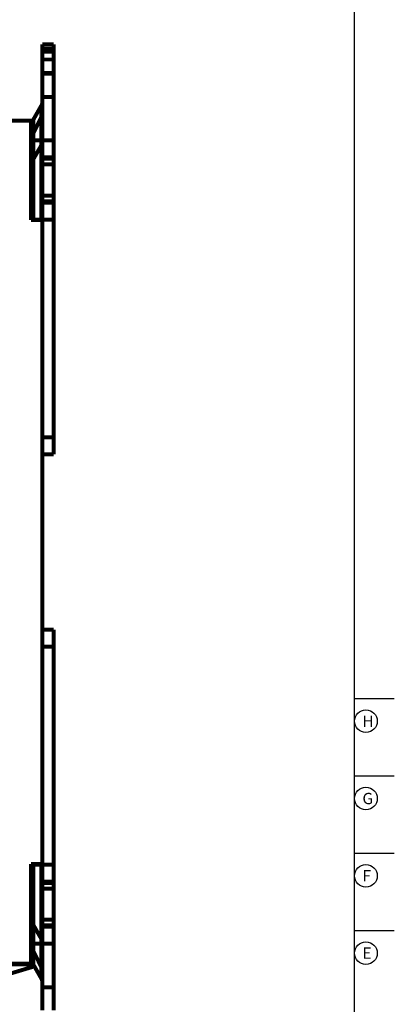
# Model space of a CAD drawing. Extents: x 10 to 590, y 7 to 405.
# Drawn here: x 524 to 590, y 94 to 268 of the extents above; entities that cross this region are included whole.
import ezdxf

# ---------------------------------------------------------------- set-up
doc = ezdxf.new("R2010")
doc.units = 0
doc.layers.add('1', color=7, linetype='CONTINUOUS')
doc.layers.add('3', color=7, linetype='CONTINUOUS')
doc.styles.get("Standard").update_dxf_attribs({"font": 'monotxt.shx'})

# ---------------------------------------------------------------- blocks, each defined once
blk = doc.blocks.new('A2_SHEET')
at = {"layer": '1', "color": 2, "linetype": 'CONTINUOUS'}
for p, q in [((583.00563, 15.2), (583.00563, 405.2)), ((583.00563, 148.2), (590.00563, 148.2)), ((583.00563, 134.53), (590.00563, 134.53)), ((583.00563, 120.87), (590.00563, 120.87)), ((583.00563, 107.2), (590.00563, 107.2))]:
    blk.add_line(p, q, dxfattribs=at)
for centre in [(585.00563, 144.2), (585.00563, 130.53), (585.00563, 116.87), (585.00563, 103.2)]:
    blk.add_circle(centre, 2, dxfattribs=at)
for s, p in [('H', (584.38563, 143.2)), ('G', (584.38563, 129.53)), ('F', (584.38563, 115.87)), ('E', (584.38563, 102.2))]:
    blk.add_text(s, height=2, dxfattribs=at).set_placement(p)

msp = doc.modelspace()

# ---------------------------------------------------------------- linework, layer by layer
at = {"layer": '3', "color": 40, "linetype": 'CONTINUOUS', "const_width": 0.7}
for points in [[(527.90908, 263.85464), (527.91959, 263.85464)], [(527.91959, 263.04116), (527.91959, 263.85465)], [(527.91959, 263.85465), (529.91959, 263.85465)], [(527.91959, 262.63926), (527.91959, 263.04118)], [(529.91959, 263.04118), (527.91959, 263.04118)], [(529.91959, 262.63926), (527.91959, 262.63926)], [(527.91959, 262.63926), (527.91959, 262.51426)], [(527.91959, 262.51426), (529.91959, 262.51426)], [(527.91959, 261.14824), (527.91959, 262.51426)], [(529.91959, 263.85465), (529.91959, 263.04116)], [(529.91959, 263.04118), (529.91959, 262.63926)], [(529.91959, 262.63926), (529.91959, 262.51426)], [(529.91959, 262.51426), (529.91959, 261.14824)], [(527.90908, 261.14824), (527.90908, 261.14824)], [(527.91961, 260.85464), (527.90908, 260.85464)], [(527.91959, 261.14824), (529.91959, 261.14824)], [(527.91959, 258.76428), (527.91959, 261.14824)], [(529.91959, 261.14824), (529.91959, 258.76428)], [(527.90908, 258.76428), (527.90908, 258.76426)], [(529.91959, 258.76426), (527.91959, 258.76426)], [(527.91959, 258.76426), (527.91959, 258.63926)], [(527.91959, 258.63926), (529.91959, 258.63926)], [(527.91959, 254.54118), (527.91959, 258.63926)], [(529.91959, 258.76426), (529.91959, 258.63926)], [(529.91959, 258.63926), (529.91959, 254.54118)], [(527.90908, 254.54118), (527.90908, 254.54118)], [(529.91959, 254.54118), (527.91959, 254.54118)], [(527.91959, 254.54118), (527.91959, 246.85468)], [(529.91959, 246.85468), (529.91959, 254.54118)], [(526.33637, 250.55038), (527.71121, 252.9502)], [(527.71121, 246.85468), (527.71121, 252.9502)], [(513.41959, 250.35465), (525.91959, 250.35465)], [(525.91959, 242.20014), (525.91959, 250.35465)], [(525.91959, 250.35465), (526.23286, 250.35465)], [(526.32847, 250.55493), (526.32586, 250.55037)], [(527.71121, 250.93463), (526.33637, 248.16356)], [(526.33637, 250.55038), (526.33637, 246.85468)], [(525.91959, 246.85465), (526.33637, 246.85465)], [(526.33637, 246.85465), (527.71121, 246.85465)], [(526.33637, 246.85465), (526.33637, 232.85465)], [(527.71121, 246.85465), (527.91959, 246.85465)], [(527.71121, 232.85465), (527.71121, 246.85465)], [(527.91959, 246.85465), (529.91959, 246.85465)], [(527.91959, 243.85465), (527.91959, 246.85465)], [(529.91959, 246.85465), (529.91959, 243.85465)], [(527.71121, 245.9502), (526.33637, 243.55038)], [(527.91959, 243.85465), (527.91959, 243.60465)], [(529.91959, 243.85465), (527.91959, 243.85465)], [(527.91959, 242.60465), (527.91959, 243.60465)], [(527.91959, 243.60465), (529.91959, 243.60465)], [(529.91959, 243.85465), (529.91959, 243.60465)], [(529.91959, 243.60465), (529.91959, 242.60465)], [(525.91959, 242.01077), (525.91959, 242.20014)], [(525.91959, 241.44273), (525.91959, 242.01077)], [(527.91959, 242.60465), (529.91959, 242.60465)], [(527.91959, 237.10465), (527.91959, 242.60465)], [(529.91959, 242.60465), (529.91959, 237.10465)], [(525.91959, 232.75465), (525.91959, 241.44273)], [(529.91959, 237.10465), (527.91959, 237.10465)], [(527.91959, 236.10465), (527.91959, 237.10465)], [(529.91959, 237.10465), (529.91959, 236.10465)], [(527.91959, 236.10465), (527.91959, 235.85465)], [(529.91959, 236.10465), (527.91959, 236.10465)], [(527.91959, 232.85465), (527.91959, 235.85465)], [(527.91959, 235.85465), (529.91959, 235.85465)], [(529.91959, 236.10465), (529.91959, 235.85465)], [(529.91959, 235.85465), (529.91959, 232.85465)], [(526.33637, 232.85465), (525.91959, 232.85465)], [(527.71121, 232.85465), (526.33637, 232.85465)], [(527.91959, 232.85465), (527.71121, 232.85465)], [(529.91959, 232.85465), (527.91959, 232.85465)], [(529.91959, 232.85465), (529.91959, 194.35465)], [(527.91959, 232.75465), (525.91959, 232.75465)], [(527.91959, 232.75465), (527.91959, 118.95465)], [(527.91959, 194.35465), (529.91959, 194.35465)], [(529.91959, 194.35465), (529.91959, 191.35465)], [(529.91959, 191.35465), (527.91959, 191.35465)], [(527.91959, 160.35465), (529.91959, 160.35465)], [(529.91959, 160.35465), (529.91959, 157.35465)], [(529.91959, 157.35465), (527.91959, 157.35465)], [(529.91959, 157.35465), (529.91959, 118.85465)], [(525.91959, 118.95465), (527.91959, 118.95465)], [(525.91959, 110.26657), (525.91959, 118.95465)], [(525.91959, 118.85465), (526.33637, 118.85465)], [(526.33637, 118.85465), (527.71121, 118.85465)], [(526.33637, 118.85465), (526.33637, 104.85465)], [(527.71121, 118.85465), (527.91959, 118.85465)], [(527.71121, 104.85465), (527.71121, 118.85465)], [(527.91959, 118.85465), (529.91959, 118.85465)], [(527.91959, 115.85465), (527.91959, 118.85465)], [(529.91959, 118.85465), (529.91959, 115.85465)], [(527.91959, 115.85465), (527.91959, 115.60465)], [(529.91959, 115.85465), (527.91959, 115.85465)], [(527.91959, 114.60465), (527.91959, 115.60465)], [(527.91959, 115.60465), (529.91959, 115.60465)], [(527.91959, 114.60465), (529.91959, 114.60465)], [(527.91959, 109.10465), (527.91959, 114.60465)], [(529.91959, 115.85465), (529.91959, 115.60465)], [(529.91959, 115.60465), (529.91959, 114.60465)], [(529.91959, 114.60465), (529.91959, 109.10465)], [(525.91959, 109.69853), (525.91959, 110.26657)], [(525.91959, 109.51055), (525.91959, 109.69853)], [(525.91959, 101.35465), (525.91959, 109.51055)], [(526.33637, 108.15893), (527.71121, 105.7591)], [(529.91959, 109.10465), (527.91959, 109.10465)], [(527.91959, 108.10465), (527.91959, 109.10465)], [(527.91959, 108.10465), (527.91959, 107.85465)], [(529.91959, 108.10465), (527.91959, 108.10465)], [(527.91959, 104.85465), (527.91959, 107.85465)], [(527.91959, 107.85465), (529.91959, 107.85465)], [(529.91959, 109.10465), (529.91959, 108.10465)], [(529.91959, 108.10465), (529.91959, 107.85465)], [(529.91959, 107.85465), (529.91959, 104.85465)], [(526.33637, 104.85465), (525.91959, 104.85465)], [(527.71121, 104.85465), (526.33637, 104.85465)], [(526.33637, 104.85462), (526.33637, 101.15893)], [(527.91959, 104.85465), (527.71121, 104.85465)], [(527.71121, 98.759105), (527.71121, 104.85462)], [(529.91959, 104.85465), (527.91959, 104.85465)], [(527.91959, 104.85462), (527.91959, 97.168118)], [(529.91959, 97.168118), (529.91959, 104.85462)], [(526.33637, 103.54574), (527.71121, 100.77467)], [(525.91959, 101.35465), (513.41959, 101.35465)], [(526.28338, 101.35465), (525.91959, 101.35465)], [(527.71121, 98.759105), (526.33637, 101.15893)], [(527.91959, 97.168118), (529.91959, 97.168118)], [(527.91959, 93.070041), (527.91959, 97.168118)], [(529.91959, 97.168118), (529.91959, 93.070041)]]:
    msp.add_lwpolyline(points, dxfattribs=at)
for points in [[(527.71123, 252.95019), (527.72456, 252.97392, 0.0041386209), (527.73749, 252.99784, 0.0041356424), (527.75001, 253.02198, 0.00414503), (527.76213, 253.04631, 0.004174537), (527.77383, 253.07084, 0.004196776), (527.78511, 253.09554, 0.004214597), (527.79595, 253.12042, 0.0042313344), (527.80637, 253.14546, 0.0042499996), (527.81635, 253.17066, 0.0042666606), (527.82589, 253.19601, 0.0042832973), (527.83498, 253.2215, 0.0042969362), (527.84362, 253.24711, 0.0043089352), (527.85181, 253.27285, 0.004324729), (527.85954, 253.2987, 0.0043441663), (527.86681, 253.32466, 0.0043445582), (527.87362, 253.35071, 0.0043281276), (527.87995, 253.37683, 0.004373716), (527.88583, 253.40305, 0.0044679314), (527.89124, 253.42938, 0.0043506654), (527.89617, 253.45566, 0.004071807), (527.90063, 253.48182, 0.004490034), (527.90463, 253.50845, 0.005343049), (527.90816, 253.53573, 0.0040754007), (527.9112, 253.56136, 0.0014364561), (527.91371, 253.58454, 0.0057162122), (527.91588, 253.6143, 0.009829612), (527.91785, 253.66007, 0.004830368), (527.91961, 253.71999, 0.0025682653)], [(525.91957, 249.0108), (525.92005, 249.06356, -0.0044032894), (525.92143, 249.11638, -0.0043833817), (525.92377, 249.16926, -0.0043756544), (525.92703, 249.22218, -0.0043894472), (525.93125, 249.27513, -0.0043943831), (525.93639, 249.32807, -0.0043950489), (525.9425, 249.38099, -0.004393502), (525.94953, 249.43388, -0.0043944042), (525.95752, 249.48671, -0.0043921719), (525.96644, 249.53947, -0.0043904406), (525.97633, 249.59213, -0.0043846404), (525.98713, 249.64468, -0.004377806), (525.99889, 249.69709, -0.0043738927), (526.01156, 249.74936, -0.0043742901), (526.02519, 249.80146, -0.0043546594), (526.03972, 249.85337, -0.0043192033), (526.05518, 249.90504, -0.0043448327), (526.07156, 249.95655, -0.0044187497), (526.08891, 250.00788, -0.004282929), (526.10703, 250.05876, -0.0039917063), (526.12591, 250.10907, -0.0043828712), (526.14607, 250.15986, -0.005190405), (526.16774, 250.21144, -0.003939141), (526.18861, 250.2597, -0.0013848097), (526.20791, 250.30318, -0.0054975226), (526.23457, 250.35816, -0.0093772281), (526.27803, 250.44169, -0.0045760502), (526.33638, 250.5504, -0.0024254164)], [(526.32583, 250.55034), (526.32217, 250.54393, 0.0005566029), (526.31852, 250.53751, 0.0005564461), (526.31489, 250.53109, 0.0005566262), (526.31127, 250.52465, 0.0005572006), (526.30766, 250.51821, 0.0005576319), (526.30407, 250.51176, 0.0005580204), (526.3005, 250.5053, 0.0005583731), (526.29694, 250.49883, 0.0005587779), (526.29339, 250.49236, 0.0005591847), (526.28986, 250.48588, 0.0005596777), (526.28634, 250.47939, 0.000559933), (526.28284, 250.47289, 0.0005600549), (526.27935, 250.46639, 0.0005608218), (526.27588, 250.45987, 0.0005622334), (526.27242, 250.45335, 0.0005611916), (526.26898, 250.44682, 0.000558154), (526.26555, 250.44029, 0.0005633691), (526.26214, 250.43374, 0.0005752284), (526.25873, 250.42718, 0.0005591963), (526.25536, 250.42063, 0.000522411), (526.25202, 250.41412, 0.0005770757), (526.24864, 250.4075, 0.0006885796), (526.2452, 250.40071, 0.0005227866), (526.24197, 250.39433, 0.0001790344), (526.23907, 250.38856, 0.0007384159), (526.23537, 250.38113, 0.0012721704), (526.22972, 250.36967, 0.0006222338), (526.22235, 250.35465, 0.0003296993)], [(527.71121, 250.93463, 0.11565), (527.91959, 251.82352)], [(526.33637, 248.16356, 0.11565), (525.91959, 246.38578)], [(527.91961, 246.71998), (527.91937, 246.6936, -0.0044026291), (527.91868, 246.66719, -0.0043827159), (527.91751, 246.64075, -0.0043749818), (527.91588, 246.61429, -0.0043887654), (527.91377, 246.58782, -0.0043936942), (527.9112, 246.56135, -0.0043943544), (527.90815, 246.53489, -0.0043928034), (527.90463, 246.50844, -0.0043937018), (527.90063, 246.48203, -0.004391467), (527.89617, 246.45565, -0.004389734), (527.89123, 246.42932, -0.0043839339), (527.88583, 246.40304, -0.0043771002), (527.87996, 246.37684, -0.0043731884), (527.87362, 246.3507, -0.0043735874), (527.8668, 246.32465, -0.0043539623), (527.85954, 246.2987, -0.0043185151), (527.85181, 246.27286, -0.0043441446), (527.84362, 246.24711, -0.0044180549), (527.83495, 246.22144, -0.0042822616), (527.82589, 246.196, -0.0039910899), (527.81645, 246.17085, -0.0043822016), (527.80637, 246.14545, -0.0051896227), (527.79554, 246.11966, -0.0039385567), (527.78511, 246.09553, -0.0013846061), (527.77546, 246.07379, -0.0054967214), (527.76213, 246.0463, -0.009375907), (527.74041, 246.00453, -0.0045754271), (527.71123, 245.95018, -0.0024250919)], [(526.33638, 243.55039), (526.30972, 243.50294, 0.0041389951), (526.28386, 243.45509, 0.0041360348), (526.25881, 243.40681, 0.0041454419), (526.23457, 243.35815, 0.0041749693), (526.21117, 243.3091, 0.0041972288), (526.18861, 243.25969, 0.0042150687), (526.16692, 243.20993, 0.0042318253), (526.14607, 243.15985, 0.0042505088), (526.12612, 243.10945, 0.0042671882), (526.10703, 243.05875, 0.0042838423), (526.08885, 243.00777, 0.0042974982), (526.07156, 242.95654, 0.004309513), (526.05519, 242.90506, 0.004325323), (526.03972, 242.85336, 0.004344776), (526.02519, 242.80144, 0.0043451808), (526.01156, 242.74935, 0.0043287592), (525.99889, 242.69711, 0.0043743656), (525.98713, 242.64467, 0.0044686054), (525.97632, 242.59201, 0.0043513316), (525.96644, 242.53946, 0.004072438), (525.95753, 242.48712, 0.0044907379), (525.94953, 242.43387, 0.005343896), (525.94247, 242.37932, 0.0040760531), (525.93639, 242.32806, 0.0014366872), (525.93137, 242.28168, 0.0057171352), (525.92703, 242.22217, 0.0098312152), (525.92309, 242.13062, 0.0048311598), (525.91957, 242.01078, 0.0025686868)], [(525.91957, 109.69852), (525.92005, 109.64576, 0.0044032277), (525.92143, 109.59294, 0.0043833287), (525.92377, 109.54005, 0.0043756103), (525.92703, 109.48713, 0.0043894117), (525.93125, 109.43418, 0.0043943566), (525.93639, 109.38124, 0.004395031), (525.9425, 109.32832, 0.0043934933), (525.94953, 109.27543, 0.0043944041), (525.95752, 109.2226, 0.004392181), (525.96644, 109.16984, 0.0043904583), (525.97633, 109.11718, 0.0043846672), (525.98713, 109.06463, 0.0043778413), (525.99889, 109.01222, 0.004373937), (526.01156, 108.95995, 0.004374343), (526.02519, 108.90785, 0.0043547208), (526.03972, 108.85594, 0.0043192723), (526.05518, 108.80427, 0.0043449106), (526.07156, 108.75276, 0.0044188371), (526.08891, 108.70143, 0.0042830221), (526.10703, 108.65055, 0.0039918), (526.12591, 108.60024, 0.0043829818), (526.14607, 108.54945, 0.005190546), (526.16774, 108.49787, 0.0039392559), (526.18861, 108.44961, 0.0013848514), (526.20791, 108.40613, 0.0054976936), (526.23457, 108.35115, 0.009377549), (526.27803, 108.26762, 0.0045762188), (526.33638, 108.15892, 0.0024255086)], [(525.91959, 105.32352, 0.11565), (526.33637, 103.54574)], [(527.71123, 105.75912), (527.72456, 105.7354, -0.004138293), (527.73749, 105.71147, -0.0041353261), (527.75001, 105.68733, -0.0041447253), (527.76213, 105.663, -0.0041742424), (527.77383, 105.63847, -0.004196493), (527.78511, 105.61377, -0.004214326), (527.79595, 105.58889, -0.0042310767), (527.80637, 105.56385, -0.0042497547), (527.81635, 105.53865, -0.0042664298), (527.82589, 105.5133, -0.0042830803), (527.83498, 105.48781, -0.0042967343), (527.84362, 105.46219, -0.0043087482), (527.85181, 105.43646, -0.0043245578), (527.85954, 105.4106, -0.0043440104), (527.86681, 105.38464, -0.0043444193), (527.87362, 105.3586, -0.0043280057), (527.87995, 105.33248, -0.0043736102), (527.88583, 105.30626, -0.004467841), (527.89124, 105.27993, -0.0043505953), (527.89617, 105.25365, -0.0040717569), (527.90063, 105.22749, -0.0044899963), (527.90463, 105.20086, -0.005343028), (527.90816, 105.17358, -0.0040754039), (527.9112, 105.14796, -0.001436461), (527.91371, 105.12477, -0.005716244), (527.91588, 105.09501, -0.009829744), (527.91785, 105.04924, -0.0048304661), (527.91961, 104.98932, -0.0025683257)], [(526.33638, 101.1589), (526.30972, 101.20635, -0.0041388294), (526.28386, 101.2542, -0.0041358749), (526.25881, 101.30248, -0.0041452879), (526.23457, 101.35115, -0.0041748204), (526.21117, 101.4002, -0.0041970858), (526.18861, 101.4496, -0.0042149318), (526.16692, 101.49936, -0.004231695), (526.14607, 101.54945, -0.004250385), (526.12612, 101.59985, -0.0042670716), (526.10703, 101.65054, -0.0042837327), (526.08885, 101.70152, -0.0042973962), (526.07156, 101.75275, -0.0043094186), (526.05519, 101.80423, -0.0043252364), (526.03972, 101.85594, -0.0043446972), (526.02519, 101.90785, -0.0043451106), (526.01156, 101.95994, -0.0043286976), (525.99889, 102.01218, -0.0043743121), (525.98713, 102.06463, -0.0044685598), (525.97632, 102.11728, -0.0043512961), (525.96644, 102.16984, -0.0040724128), (525.95753, 102.22217, -0.0044907188), (525.94953, 102.27542, -0.0053438853), (525.94247, 102.32997, -0.0040760549), (525.93639, 102.38123, -0.0014366897), (525.93137, 102.42761, -0.0057171513), (525.92703, 102.48712, -0.009831282), (525.92309, 102.57867, -0.0048312093), (525.91957, 102.69851, -0.0025687172)], [(499.96784, 94.672866, 0.048073693), (526.49737, 100.86636)], [(527.91959, 99.88578, 0.11565), (527.71121, 100.77467)], [(527.91961, 97.989309), (527.91937, 98.01569, 0.0044025042), (527.91868, 98.0421, 0.0043826087), (527.91751, 98.068542, 0.0043748927), (527.91588, 98.095004, 0.0043886936), (527.91377, 98.121476, 0.0043936404), (527.9112, 98.147947, 0.0043943183), (527.90815, 98.174409, 0.0043927857), (527.90463, 98.200853, 0.0043937018), (527.90063, 98.227268, 0.0043914853), (527.89617, 98.253646, 0.00438977), (527.89123, 98.279977, 0.004383988), (527.88583, 98.306252, 0.004377172), (527.87996, 98.332459, 0.004373278), (527.87362, 98.358594, 0.0043736942), (527.8668, 98.384645, 0.0043540863), (527.85954, 98.410598, 0.0043186547), (527.85181, 98.436436, 0.004344302), (527.84362, 98.462188, 0.0044182318), (527.83495, 98.487853, 0.0042824498), (527.82589, 98.513293, 0.0039912791), (527.81645, 98.538449, 0.0043824249), (527.80637, 98.563841, 0.0051899074), (527.79554, 98.589634, 0.0039387887), (527.78511, 98.613763, 0.0013846906), (527.77546, 98.635501, 0.005497067), (527.76213, 98.662991, 0.0093765552), (527.74041, 98.704757, 0.0045757678), (527.71123, 98.759111, 0.002425278)]]:
    msp.add_lwpolyline(points, format="xyb", dxfattribs=at)
at = {"layer": '3', "color": 3, "linetype": 'CONTINUOUS'}
msp.add_lwpolyline([(525.96571, 101.35468), (525.96347, 101.3543, 0.086520176), (525.96122, 101.35314, 0.0683967), (525.95895, 101.35117, 0.049239252), (525.95667, 101.3484, 0.036184669), (525.95438, 101.34477, 0.026125778), (525.95209, 101.3403, 0.019557613), (525.9498, 101.33496, 0.014878989), (525.94753, 101.32876, 0.011819862), (525.94527, 101.32168, 0.009484354), (525.94304, 101.31375, 0.0078535177), (525.94083, 101.30495, 0.0065515899), (525.93867, 101.29532, 0.0056012072), (525.93655, 101.28485, 0.004819609), (525.93447, 101.27359, 0.0042295489), (525.93245, 101.26154, 0.003715088), (525.93049, 101.24877, 0.0033029577), (525.9286, 101.23529, 0.0029856931), (525.92678, 101.22113, 0.0027531953), (525.92503, 101.20631, 0.0024446866), (525.92337, 101.191, 0.0021224181), (525.92179, 101.17526, 0.0021406484), (525.92029, 101.15875, 0.0023136777), (525.91885, 101.14138, 0.0016738946), (525.91756, 101.1248, 0.0006512137), (525.91643, 101.10958, 0.0021014066), (525.9152, 101.08956, 0.0032509784), (525.91357, 101.05823, 0.0015302896), (525.91159, 101.01691, 0.0008066523)], format="xyb", dxfattribs=at)
msp.add_arc((481.09869, 235.4136), 141.67101, 277.67253, 288.44032, dxfattribs=at)
at = {"layer": '3', "color": 3, "linetype": 'CONTINUOUS', "extrusion": (0.004407, 0.004407, 0.004407)}
msp.add_open_spline([(483.79923, 101.02563), (490.10199, 101.02546), (496.4028, 101.02473), (510.4525, 101.02197), (518.19071, 101.01968), (525.91159, 101.01691)], degree=3, knots=[0.0044072806, 0.0044072806, 0.0044072806, 0.0044072806, 0.023317193, 0.023317193, 0.046634386, 0.046634386, 0.046634386, 0.046634386], dxfattribs=at)
at = {"layer": '3', "color": 3, "linetype": 'CONTINUOUS'}
msp.add_open_spline([(525.91159, 101.01691), (526.06731, 101.04144), (526.22292, 101.0661), (526.3757, 101.09026)], degree=3, dxfattribs=at)

# ---------------------------------------------------------------- block references
at = {"layer": '1'}
msp.add_blockref('A2_SHEET', (0, 0), dxfattribs=at)

doc.saveas('drawing.dxf')
